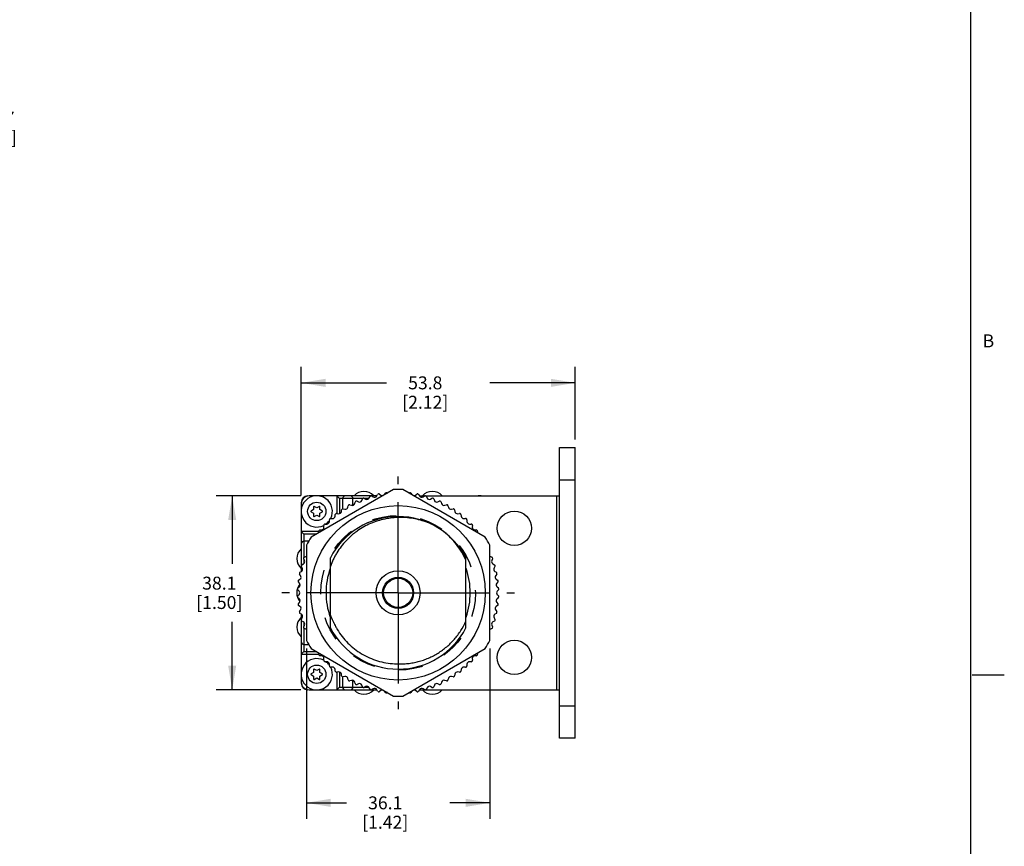
# Model space of a CAD drawing. Units: inches. Extents: x 0.5 to 33.6, y 0.5 to 21.6.
# Drawn here: x 26 to 33.6, y 4.5 to 10.9 of the extents above; entities that cross this region are included whole.
import ezdxf

# ---------------------------------------------------------------- set-up
doc = ezdxf.new("R2010")
doc.units = ezdxf.units.IN
doc.header["$LTSCALE"] = 1.87
doc.header["$MEASUREMENT"] = 0
doc.linetypes.add('CENTER', pattern=[0.6, 0.375, -0.075, 0.075, -0.075])
doc.linetypes.add('HIDDEN', pattern=[0.2, 0.1, -0.1])
doc.layers.get('0').update_dxf_attribs({"linetype": 'CONTINUOUS'})
for name, color, linetype in [('02___PRT_ALL_AXES', 7, 'CONTINUOUS'), ('AXIS_COSMETIC_THREADS', 7, 'CONTINUOUS'), ('DEFAULT_1', 7, 'CENTER'), ('DEFAULT_2', 7, 'HIDDEN'), ('SCHEME_DIMS', 7, 'CONTINUOUS')]:
    doc.layers.add(name, color=color, linetype=linetype)
doc.styles.add('TEXTSTYLE_2', font='txt', dxfattribs={"width": 0.8})
doc.dimstyles.new('DIMSTYLE_1', dxfattribs={"dimtxt": 0.1, "dimasz": 0.1875, "dimexe": 0.125, "dimexo": 0.0625, "dimgap": 0.1, "dimtad": 0, "dimtih": 1, "dimtoh": 1, "dimdec": 1, "dimzin": 4, "dimdsep": 46, "dimtxsty": 'STANDARD', "dimblk": '_FILLED', "dimblk1": '_FILLED', "dimblk2": '_FILLED', "dimcen": 0.09, "dimadec": 0, "dimazin": 0, "dimtp": 0.1, "dimtm": 0.1, "dimtfac": 1, "dimtdec": 1, "dimtofl": 0, "dimtmove": 0, "dimatfit": 3, "dimldrblk": '_FILLED', "dimfxl": 1, "dimtolj": 1, "dimtzin": 4, "dimarcsym": 0})

# ---------------------------------------------------------------- blocks, each defined once
blk = doc.blocks.new('_FILLED')
at = {"color": 0, "linetype": 'BYBLOCK'}
blk.add_solid([(0, 0), (-1, 0.167), (-1, -0.167)], dxfattribs=at)
blk = doc.blocks.new('*D8')
at = {"layer": 'SCHEME_DIMS', "color": 7, "linetype": 'CONTINUOUS'}
for p, q in [((28.2068, 6.0694), (28.2068, 4.7505)), ((29.6268, 6.0694), (29.6268, 4.7505)), ((28.2068, 4.8755), (28.5168, 4.8755)), ((29.6268, 4.8755), (29.3168, 4.8755))]:
    blk.add_line(p, q, dxfattribs=at)
at = {"layer": 'SCHEME_DIMS', "color": 7, "linetype": 'CONTINUOUS', "xscale": 0.1875, "yscale": 0.1875, "zscale": 0.1875, "rotation": 179.9999018998}
blk.add_blockref('_FILLED', (28.2068, 4.8755), dxfattribs=at)
at = {"layer": 'SCHEME_DIMS', "color": 7, "linetype": 'CONTINUOUS', "xscale": 0.1875, "yscale": 0.1875, "zscale": 0.1875}
blk.add_blockref('_FILLED', (29.6268, 4.8755), dxfattribs=at)
at = {"layer": 'SCHEME_DIMS', "color": 7, "linetype": 'CONTINUOUS', "insert": (28.8168, 4.9255), "char_height": 0.1, "width": 0.6, "attachment_point": 2, "line_spacing_factor": 0.9}
blk.add_mtext('36.1\\P[1.42]', dxfattribs=at)
blk = doc.blocks.new('*D9')
at = {"layer": 'SCHEME_DIMS', "color": 7, "linetype": 'CONTINUOUS'}
for p, q in [((28.1643, 7.2505), (27.5068, 7.2505)), ((27.6318, 7.2505), (27.6318, 6.7255)), ((27.6318, 5.7505), (27.6318, 6.2755)), ((28.1643, 5.7505), (27.5068, 5.7505))]:
    blk.add_line(p, q, dxfattribs=at)
at = {"layer": 'SCHEME_DIMS', "color": 7, "linetype": 'CONTINUOUS', "xscale": 0.1875, "yscale": 0.1875, "zscale": 0.1875}
for p, rotation in [((27.6318, 7.2505), 90), ((27.6318, 5.7505), 270)]:
    blk.add_blockref('_FILLED', p, dxfattribs=dict(at, rotation=rotation))
at = {"layer": 'SCHEME_DIMS', "color": 7, "linetype": 'CONTINUOUS', "insert": (27.5318, 6.6255), "char_height": 0.1, "width": 0.6, "attachment_point": 2, "line_spacing_factor": 0.9}
blk.add_mtext('38.1\\P[1.50]', dxfattribs=at)
blk = doc.blocks.new('*D10')
at = {"layer": 'SCHEME_DIMS', "color": 7, "linetype": 'CONTINUOUS'}
for p, q in [((28.1668, 7.253), (28.1668, 8.2505)), ((30.2868, 7.688), (30.2868, 8.2505)), ((28.1668, 8.1255), (28.8268, 8.1255)), ((30.2868, 8.1255), (29.6268, 8.1255))]:
    blk.add_line(p, q, dxfattribs=at)
at = {"layer": 'SCHEME_DIMS', "color": 7, "linetype": 'CONTINUOUS', "xscale": 0.1875, "yscale": 0.1875, "zscale": 0.1875, "rotation": 180}
blk.add_blockref('_FILLED', (28.1668, 8.1255), dxfattribs=at)
at = {"layer": 'SCHEME_DIMS', "color": 7, "linetype": 'CONTINUOUS', "xscale": 0.1875, "yscale": 0.1875, "zscale": 0.1875}
blk.add_blockref('_FILLED', (30.2868, 8.1255), dxfattribs=at)
at = {"layer": 'SCHEME_DIMS', "color": 7, "linetype": 'CONTINUOUS', "insert": (29.1268, 8.1755), "char_height": 0.1, "width": 0.6, "attachment_point": 2, "line_spacing_factor": 0.9}
blk.add_mtext('53.8\\P[2.12]', dxfattribs=at)
blk = doc.blocks.new('*D11')
at = {"layer": 'SCHEME_DIMS', "color": 7, "linetype": 'CONTINUOUS'}
for p, q in [((24.772, 10.8726), (24.772, 10.0501)), ((24.272, 10.6476), (24.272, 10.0501)), ((24.272, 10.1751), (24.522, 10.1751)), ((24.772, 10.1751), (24.522, 10.1751)), ((24.522, 10.1751), (25.5819, 10.1751))]:
    blk.add_line(p, q, dxfattribs=at)
at = {"layer": 'SCHEME_DIMS', "color": 7, "linetype": 'CONTINUOUS', "xscale": 0.1875, "yscale": 0.1875, "zscale": 0.1875, "rotation": 180}
blk.add_blockref('_FILLED', (24.272, 10.1751), dxfattribs=at)
at = {"layer": 'SCHEME_DIMS', "color": 7, "linetype": 'CONTINUOUS', "xscale": 0.1875, "yscale": 0.1875, "zscale": 0.1875}
blk.add_blockref('_FILLED', (24.772, 10.1751), dxfattribs=at)
at = {"layer": 'SCHEME_DIMS', "color": 7, "linetype": 'CONTINUOUS', "insert": (25.6819, 10.2251), "char_height": 0.1, "width": 0.5, "attachment_point": 1, "line_spacing_factor": 0.9}
blk.add_mtext('12.7\\P[.50]', dxfattribs=at)

msp = doc.modelspace()

# ---------------------------------------------------------------- linework, layer by layer
at = {"color": 7, "linetype": 'CONTINUOUS'}
for p, q in [((33.352, 0.7035), (33.352, 21.3367)), ((30.1668, 5.3755), (30.1668, 7.6255)), ((30.1668, 7.6255), (30.2868, 7.6255)), ((30.2868, 5.3755), (30.2868, 7.6255)), ((30.1668, 7.3755), (30.2868, 7.3755)), ((28.2176, 7.2505), (28.2168, 7.2505)), ((28.2181, 7.2496), (28.2176, 7.2505)), ((28.276, 7.2505), (28.2268, 7.2505)), ((28.8808, 7.2997), (28.2427, 6.9313)), ((28.7034, 7.2505), (28.2976, 7.2505)), ((28.4418, 7.2505), (28.4418, 7.1151)), ((28.4618, 7.2305), (28.4418, 7.2505)), ((28.6931, 7.2348), (28.6989, 7.2462)), ((28.7514, 7.2505), (28.7131, 7.2505)), ((28.7131, 7.2502), (28.7239, 7.2435)), ((28.7514, 7.2501), (28.7581, 7.261)), ((28.7725, 7.2638), (28.7828, 7.2563)), ((28.8107, 7.2608), (28.8182, 7.2711)), ((28.8328, 7.2728), (28.8334, 7.2723)), ((29.5909, 6.9313), (28.9529, 7.2997)), ((29.0003, 7.2723), (29.0008, 7.2728)), ((29.0154, 7.2711), (29.0229, 7.2608)), ((29.0509, 7.2563), (29.0612, 7.2638)), ((29.0756, 7.261), (29.0822, 7.2501)), ((29.0822, 7.2505), (29.1206, 7.2505)), ((29.1097, 7.2435), (29.1206, 7.2502)), ((29.1303, 7.2505), (30.1668, 7.2505)), ((29.1348, 7.2462), (29.1405, 7.2348)), ((30.1468, 5.7505), (30.1468, 7.2505)), ((28.1668, 7.2005), (28.1668, 7.1443)), ((28.2868, 7.1585), (28.2671, 7.1699)), ((28.3066, 7.1699), (28.2868, 7.1585)), ((28.4618, 7.2305), (28.4618, 7.1135)), ((28.644, 7.2305), (28.4618, 7.2305)), ((28.4868, 7.2305), (28.4868, 7.1504)), ((28.5279, 7.1623), (28.5309, 7.1747)), ((28.5437, 7.1819), (28.5558, 7.1779)), ((28.5668, 7.1777), (28.5668, 7.2305)), ((28.581, 7.1908), (28.585, 7.2029)), ((28.5983, 7.209), (28.6101, 7.2042)), ((28.6362, 7.215), (28.6411, 7.2268)), ((28.6549, 7.2319), (28.6662, 7.2261)), ((28.69, 7.2305), (28.6575, 7.2305)), ((29.1674, 7.2261), (29.1788, 7.2319)), ((29.1926, 7.2268), (29.1975, 7.215)), ((29.2236, 7.2042), (29.2354, 7.209)), ((29.2487, 7.2029), (29.2527, 7.1908)), ((29.2779, 7.1779), (29.29, 7.1819)), ((29.3028, 7.1747), (29.3058, 7.1623)), ((28.1668, 7.1168), (28.1668, 6.714)), ((28.2626, 7.1445), (28.2428, 7.1331)), ((28.2428, 7.1279), (28.2626, 7.1165)), ((28.2626, 7.1673), (28.2626, 7.1445)), ((28.2626, 7.1165), (28.2626, 7.0937)), ((28.2671, 7.0911), (28.2868, 7.1025)), ((28.2868, 7.1025), (28.3066, 7.0911)), ((28.3111, 7.1445), (28.3111, 7.1673)), ((28.3308, 7.1331), (28.3111, 7.1445)), ((28.3111, 7.1165), (28.3308, 7.1279)), ((28.3111, 7.0937), (28.3111, 7.1165)), ((28.4292, 7.0933), (28.4302, 7.106)), ((28.4417, 7.1151), (28.4543, 7.1131)), ((28.4772, 7.1297), (28.4792, 7.1423)), ((28.4914, 7.1505), (28.5038, 7.1475)), ((29.3299, 7.1475), (29.3423, 7.1505)), ((29.3545, 7.1423), (29.3565, 7.1297)), ((29.3794, 7.1131), (29.392, 7.1151)), ((29.4035, 7.106), (29.4045, 7.0933)), ((28.3424, 7.0097), (28.3414, 7.0224)), ((28.3514, 7.0332), (28.3642, 7.0332)), ((28.3842, 7.0532), (28.3842, 7.066)), ((28.3949, 7.0759), (28.4077, 7.0749)), ((29.426, 7.0749), (29.4387, 7.0759)), ((29.4495, 7.066), (29.4495, 7.0532)), ((29.4695, 7.0332), (29.4823, 7.0332)), ((29.4922, 7.0224), (29.4912, 7.0097)), ((28.3023, 6.9755), (28.1668, 6.9755)), ((28.1868, 6.9555), (28.1668, 6.9755)), ((28.1868, 6.9555), (28.1868, 6.7733)), ((28.2846, 6.9555), (28.1868, 6.9555)), ((28.3037, 6.9665), (28.3023, 6.9757)), ((28.3114, 6.9872), (28.3241, 6.9882)), ((29.5096, 6.9882), (29.5223, 6.9872)), ((29.5314, 6.9757), (29.53, 6.9665)), ((28.224, 6.9005), (28.1868, 6.9005)), ((28.2068, 6.8692), (28.2068, 6.1319)), ((29.6268, 6.1319), (29.6268, 6.8692)), ((28.1712, 6.7185), (28.1826, 6.7242)), ((28.1913, 6.7511), (28.1855, 6.7625)), ((28.1868, 6.7599), (28.1868, 6.7273)), ((28.1906, 6.7763), (28.2024, 6.7812)), ((28.3918, 6.2302), (28.3918, 6.7708)), ((29.4418, 6.2302), (29.4418, 6.7708)), ((29.6313, 6.7812), (29.6431, 6.7763)), ((29.6482, 6.7625), (29.6424, 6.7511)), ((29.6511, 6.7242), (29.6625, 6.7185)), ((28.161, 6.6346), (28.1535, 6.6449)), ((28.1564, 6.6593), (28.1673, 6.6659)), ((28.1668, 6.7043), (28.1668, 6.6659)), ((28.1739, 6.6934), (28.1672, 6.7043)), ((29.6665, 6.7043), (29.6598, 6.6934)), ((29.6664, 6.6659), (29.6773, 6.6593)), ((29.6801, 6.6449), (29.6726, 6.6346)), ((28.1529, 6.5748), (28.1446, 6.5845)), ((28.1463, 6.5991), (28.1566, 6.6066)), ((29.6771, 6.6066), (29.6874, 6.5991)), ((29.6891, 6.5845), (29.6808, 6.5748)), ((28.1494, 6.5147), (28.1404, 6.5237)), ((28.1404, 6.4774), (28.1494, 6.4864)), ((28.1409, 6.5384), (28.1506, 6.5467)), ((29.683, 6.5467), (29.6927, 6.5384)), ((29.6933, 6.5237), (29.6843, 6.5147)), ((29.6843, 6.4864), (29.6933, 6.4774)), ((28.1506, 6.4544), (28.1409, 6.4627)), ((28.1446, 6.4165), (28.1529, 6.4262)), ((29.6808, 6.4262), (29.6891, 6.4165)), ((29.6927, 6.4627), (29.683, 6.4544)), ((28.1566, 6.3944), (28.1463, 6.4019)), ((28.1535, 6.3562), (28.161, 6.3665)), ((28.1673, 6.3351), (28.1564, 6.3418)), ((28.1668, 6.3351), (28.1668, 6.2968)), ((29.6773, 6.3418), (29.6664, 6.3351)), ((29.6726, 6.3665), (29.6801, 6.3562)), ((29.6874, 6.4019), (29.6771, 6.3944)), ((28.1668, 6.2871), (28.1668, 5.8843)), ((28.1672, 6.2968), (28.1739, 6.3076)), ((28.1826, 6.2768), (28.1712, 6.2826)), ((28.1868, 6.2737), (28.1868, 6.2412)), ((29.6625, 6.2826), (29.6511, 6.2768)), ((29.6598, 6.3076), (29.6665, 6.2968)), ((28.1855, 6.2386), (28.1913, 6.2499)), ((28.1868, 6.2277), (28.1868, 6.0455)), ((28.2024, 6.2199), (28.1906, 6.2248)), ((29.6431, 6.2248), (29.6313, 6.2199)), ((29.6424, 6.2499), (29.6482, 6.2386)), ((28.1868, 6.1005), (28.224, 6.1005)), ((28.1868, 6.0455), (28.1668, 6.0255)), ((28.1668, 6.0255), (28.3023, 6.0255)), ((28.1868, 6.0455), (28.2846, 6.0455)), ((28.2427, 6.0697), (28.8808, 5.7013)), ((28.3023, 6.0254), (28.3037, 6.0345)), ((28.9529, 5.7013), (29.5909, 6.0697)), ((29.53, 6.0345), (29.5314, 6.0254)), ((28.3241, 6.0129), (28.3114, 6.0139)), ((28.3414, 5.9786), (28.3424, 5.9914)), ((28.3642, 5.9679), (28.3514, 5.9679)), ((28.3842, 5.9351), (28.3842, 5.9479)), ((29.4495, 5.9479), (29.4495, 5.9351)), ((29.4823, 5.9679), (29.4695, 5.9679)), ((29.4912, 5.9914), (29.4922, 5.9786)), ((29.5223, 6.0139), (29.5096, 6.0129)), ((28.2626, 5.8845), (28.2428, 5.8731)), ((28.2626, 5.9073), (28.2626, 5.8845)), ((28.2868, 5.8985), (28.2671, 5.9099)), ((28.3066, 5.9099), (28.2868, 5.8985)), ((28.3111, 5.8845), (28.3111, 5.9073)), ((28.3308, 5.8731), (28.3111, 5.8845)), ((28.4077, 5.9261), (28.3949, 5.9251)), ((28.4302, 5.8951), (28.4292, 5.9078)), ((28.4543, 5.888), (28.4417, 5.886)), ((28.4418, 5.886), (28.4418, 5.7505)), ((28.4618, 5.8875), (28.4618, 5.7705)), ((28.4792, 5.8587), (28.4772, 5.8713)), ((29.3565, 5.8713), (29.3545, 5.8587)), ((29.392, 5.886), (29.3794, 5.888)), ((29.4045, 5.9078), (29.4035, 5.8951)), ((29.4387, 5.9251), (29.426, 5.9261)), ((28.1668, 5.8568), (28.1668, 5.8005)), ((28.2428, 5.8679), (28.2626, 5.8565)), ((28.2626, 5.8565), (28.2626, 5.8337)), ((28.2671, 5.8311), (28.2868, 5.8425)), ((28.2868, 5.8425), (28.3066, 5.8311)), ((28.3111, 5.8565), (28.3308, 5.8679)), ((28.3111, 5.8337), (28.3111, 5.8565)), ((28.4868, 5.8507), (28.4868, 5.7705)), ((28.5038, 5.8536), (28.4914, 5.8506)), ((28.5309, 5.8264), (28.5279, 5.8388)), ((28.5558, 5.8231), (28.5437, 5.8192)), ((28.5668, 5.7705), (28.5668, 5.8234)), ((28.585, 5.7982), (28.581, 5.8103)), ((28.6101, 5.7969), (28.5983, 5.792)), ((29.2354, 5.792), (29.2236, 5.7969)), ((29.2527, 5.8103), (29.2487, 5.7982)), ((29.29, 5.8192), (29.2779, 5.8231)), ((29.3058, 5.8388), (29.3028, 5.8264)), ((29.3423, 5.8506), (29.3299, 5.8536)), ((33.361, 5.8669), (33.611, 5.8669)), ((28.2168, 5.7505), (28.2176, 5.7505)), ((28.2181, 5.7515), (28.2176, 5.7505)), ((28.2268, 5.7505), (28.276, 5.7505)), ((28.2976, 5.7505), (28.7034, 5.7505)), ((28.4618, 5.7705), (28.4418, 5.7505)), ((28.4618, 5.7705), (28.644, 5.7705)), ((28.6411, 5.7743), (28.6362, 5.7861)), ((28.6662, 5.775), (28.6549, 5.7692)), ((28.6575, 5.7705), (28.69, 5.7705)), ((28.6989, 5.7549), (28.6931, 5.7663)), ((28.7239, 5.7576), (28.7131, 5.7509)), ((28.7131, 5.7505), (28.7514, 5.7505)), ((28.7581, 5.7401), (28.7514, 5.751)), ((28.7828, 5.7447), (28.7725, 5.7372)), ((28.8182, 5.73), (28.8107, 5.7403)), ((28.8334, 5.7287), (28.8328, 5.7283)), ((29.0008, 5.7283), (29.0003, 5.7287)), ((29.0229, 5.7403), (29.0154, 5.73)), ((29.0612, 5.7372), (29.0509, 5.7447)), ((29.0822, 5.751), (29.0756, 5.7401)), ((29.0822, 5.7505), (29.1206, 5.7505)), ((29.1206, 5.7509), (29.1097, 5.7576)), ((29.1303, 5.7505), (30.1668, 5.7505)), ((29.1405, 5.7663), (29.1348, 5.7549)), ((29.1788, 5.7692), (29.1674, 5.775)), ((29.1975, 5.7861), (29.1926, 5.7743)), ((30.1668, 5.6255), (30.2868, 5.6255)), ((30.2868, 5.3755), (30.1668, 5.3755))]:
    msp.add_line(p, q, dxfattribs=at)
for centre, radius in [((28.9168, 6.5005), 0.675), ((29.8168, 7.0005), 0.133), ((28.9168, 6.5005), 0.1125), ((29.8168, 6.0005), 0.133)]:
    msp.add_circle(centre, radius, dxfattribs=at)
for centre, radius, start, end in [((28.2268, 7.1905), 0.06, 90, 180), ((28.2168, 7.2005), 0.05, 90, 180), ((28.5068, 7.2305), 0.02, 90, 180), ((28.5468, 7.2305), 0.02, 0, 90), ((28.6518, 7.1855), 0.1, 40.82888, 139.17112), ((28.7078, 7.2416), 0.01, 58.49998, 152.99998), ((28.7344, 7.2605), 0.02, 238.49998, 328.49998), ((28.7666, 7.2557), 0.01, 53.99998, 148.49998), ((28.7946, 7.2725), 0.02, 233.99998, 287.7978), ((28.7946, 7.2725), 0.02, 312.20216, 323.99998), ((28.8263, 7.2652), 0.01, 49.49998, 143.99998), ((28.9168, 6.5005), 0.8, 87.41732, 92.58263), ((29.0073, 7.2652), 0.01, 35.99998, 130.49998), ((29.0391, 7.2725), 0.02, 215.99998, 227.7978), ((29.0391, 7.2725), 0.02, 252.20216, 305.99998), ((29.0671, 7.2557), 0.01, 31.49998, 125.99998), ((29.0993, 7.2605), 0.02, 211.49998, 301.49998), ((29.1818, 7.1855), 0.1, 40.82888, 139.17112), ((29.1258, 7.2416), 0.01, 26.99998, 121.49998), ((28.2656, 7.1673), 0.003, 60, 180), ((28.3081, 7.1673), 0.003, 0, 120), ((28.5406, 7.1724), 0.01, 71.99998, 166.49998), ((28.562, 7.1969), 0.02, 251.99998, 341.99998), ((28.5945, 7.1998), 0.01, 67.49998, 161.99998), ((28.6177, 7.2226), 0.02, 247.49998, 337.49998), ((28.6503, 7.2229), 0.01, 62.99998, 157.49998), ((28.6753, 7.2439), 0.02, 242.99998, 332.99998), ((29.1584, 7.2439), 0.02, 206.99998, 296.99998), ((29.1833, 7.2229), 0.01, 22.49998, 116.99998), ((29.2159, 7.2226), 0.02, 202.49998, 292.49998), ((29.2392, 7.1998), 0.01, 17.99998, 112.49998), ((29.2717, 7.1969), 0.02, 197.99998, 287.99998), ((29.2931, 7.1724), 0.01, 13.49998, 107.99998), ((28.2443, 7.1305), 0.003, 120, 240), ((28.2656, 7.0937), 0.003, 180, 300), ((28.3081, 7.0937), 0.003, 240, 360), ((28.3293, 7.1305), 0.003, 300, 60), ((28.4092, 7.0949), 0.02, 265.49998, 355.49998), ((28.4401, 7.1052), 0.01, 80.99998, 175.49998), ((28.4574, 7.1329), 0.02, 260.99998, 350.99998), ((28.489, 7.1408), 0.01, 76.49998, 170.99998), ((28.5084, 7.167), 0.02, 256.49998, 346.49998), ((29.3252, 7.167), 0.02, 193.49998, 283.49998), ((29.3446, 7.1408), 0.01, 8.99998, 103.49998), ((29.3763, 7.1329), 0.02, 188.99998, 278.99998), ((29.3935, 7.1052), 0.01, 4.49998, 98.99998), ((29.4244, 7.0949), 0.02, 184.49998, 274.49998), ((28.3514, 7.0232), 0.01, 89.99998, 184.49998), ((28.3642, 7.0532), 0.02, 269.99998, 359.99998), ((28.3942, 7.066), 0.01, 85.49998, 179.99998), ((28.9168, 6.5005), 0.5905, 27.2425, 152.7575), ((28.9321, 6.4949), 0.5891, 65.5485, 67.37071), ((29.4395, 7.066), 0.01, 359.99998, 94.49998), ((29.4695, 7.0532), 0.02, 179.99998, 269.99998), ((29.4823, 7.0232), 0.01, 355.49998, 89.99998), ((28.3121, 6.9772), 0.01, 94.49998, 188.99998), ((28.3225, 7.0081), 0.02, 274.49998, 4.49998), ((29.5112, 7.0081), 0.02, 175.49998, 265.49998), ((29.5215, 6.9772), 0.01, 350.99998, 85.49998), ((28.1868, 6.8805), 0.02, 90, 180), ((28.9168, 6.5005), 0.8, 147.41732, 152.56074), ((28.9168, 6.5005), 0.8, 27.43922, 32.58263), ((28.2318, 6.7655), 0.1, 130.82888, 229.17112), ((28.1757, 6.7095), 0.01, 116.99998, 211.49998), ((28.1735, 6.7421), 0.02, 296.99998, 26.99998), ((28.1944, 6.767), 0.01, 112.49998, 206.99998), ((28.1947, 6.7996), 0.02, 292.49998, 307.25309), ((29.6389, 6.7996), 0.02, 232.74687, 247.49998), ((29.6602, 6.7421), 0.02, 152.99998, 242.99998), ((29.6392, 6.767), 0.01, 332.99998, 67.49998), ((29.6579, 6.7095), 0.01, 328.49998, 62.99998), ((28.1616, 6.6508), 0.01, 121.49998, 215.99998), ((28.1449, 6.6228), 0.02, 305.99998, 35.99998), ((28.1568, 6.683), 0.02, 301.49998, 31.49998), ((28.9168, 6.5005), 0.5585, 160.34749, 199.65251), ((28.9168, 6.5005), 0.5585, 340.34749, 19.65251), ((29.6768, 6.683), 0.02, 148.49998, 238.49998), ((29.6888, 6.6228), 0.02, 143.99998, 233.99998), ((29.672, 6.6508), 0.01, 323.99998, 58.49998), ((28.2318, 6.5005), 0.1, 138.71018, 221.2897), ((28.1522, 6.591), 0.01, 125.99998, 220.49998), ((28.1376, 6.5619), 0.02, 310.49998, 40.49998), ((29.696, 6.5619), 0.02, 139.49998, 229.49998), ((29.6815, 6.591), 0.01, 319.49998, 53.99998), ((28.1474, 6.5308), 0.01, 130.49998, 224.99998), ((28.1352, 6.5005), 0.02, 314.99998, 44.99998), ((29.6984, 6.5005), 0.02, 134.99998, 224.99998), ((29.6862, 6.5308), 0.01, 314.99998, 49.49998), ((28.1474, 6.4703), 0.01, 134.99998, 229.49998), ((28.1522, 6.41), 0.01, 139.49998, 233.99998), ((28.1376, 6.4392), 0.02, 319.49998, 49.49998), ((29.696, 6.4392), 0.02, 130.49998, 220.49998), ((29.6815, 6.41), 0.01, 305.99998, 40.49998), ((29.6862, 6.4703), 0.01, 310.49998, 44.99998), ((28.1616, 6.3503), 0.01, 143.99998, 238.49998), ((28.1449, 6.3783), 0.02, 323.99998, 53.99998), ((28.1568, 6.3181), 0.02, 328.49998, 58.49998), ((29.6768, 6.3181), 0.02, 121.49998, 211.49998), ((29.6888, 6.3783), 0.02, 125.99998, 215.99998), ((29.672, 6.3503), 0.01, 301.49998, 35.99998), ((28.2318, 6.2355), 0.1, 130.82888, 229.17112), ((28.1757, 6.2915), 0.01, 148.49998, 242.99998), ((28.1735, 6.259), 0.02, 332.99998, 62.99998), ((28.91, 6.5153), 0.5508, 199.80941, 209.74447), ((28.917, 6.5006), 0.5498, 204.30857, 204.84224), ((28.9171, 6.5007), 0.5499, 204.84225, 206.1448), ((28.917, 6.5006), 0.5498, 206.14482, 206.53078), ((28.9167, 6.5005), 0.5494, 206.53065, 208.05342), ((29.6602, 6.259), 0.02, 116.99998, 206.99998), ((29.6579, 6.2915), 0.01, 296.99998, 31.49998), ((28.1944, 6.234), 0.01, 152.99998, 247.49998), ((28.1947, 6.2014), 0.02, 52.74687, 67.49998), ((28.9168, 6.5005), 0.5905, 207.2425, 332.7575), ((28.9161, 6.5002), 0.5488, 208.05437, 210.99092), ((29.6389, 6.2014), 0.02, 112.49998, 127.25309), ((29.6392, 6.234), 0.01, 292.49998, 26.99998), ((28.1868, 6.1205), 0.02, 180, 270), ((28.9168, 6.5005), 0.8, 207.43922, 212.58263), ((28.9168, 6.5005), 0.8, 327.41732, 332.56074), ((28.3121, 6.0238), 0.01, 170.99998, 265.49998), ((29.5215, 6.0238), 0.01, 274.49998, 8.99998), ((28.3225, 5.9929), 0.02, 355.49998, 85.49998), ((28.3514, 5.9779), 0.01, 175.49998, 269.99998), ((28.3642, 5.9479), 0.02, 359.99998, 89.99998), ((28.9168, 6.5002), 0.5493, 267.09038, 269.06979), ((28.9168, 6.4999), 0.5489, 267.29255, 269.0698), ((29.4695, 5.9479), 0.02, 89.99998, 179.99998), ((29.4823, 5.9779), 0.01, 269.99998, 4.49998), ((29.5112, 5.9929), 0.02, 94.49998, 184.49998), ((28.2443, 5.8705), 0.003, 120, 240), ((28.2656, 5.9073), 0.003, 60, 180), ((28.3081, 5.9073), 0.003, 0, 120), ((28.3293, 5.8705), 0.003, 300, 60), ((28.3942, 5.9351), 0.01, 179.99998, 274.49998), ((28.4092, 5.9062), 0.02, 4.49998, 94.49998), ((28.4401, 5.8958), 0.01, 184.49998, 278.99998), ((28.4574, 5.8682), 0.02, 8.99998, 98.99998), ((29.3763, 5.8682), 0.02, 80.99998, 170.99998), ((29.3935, 5.8958), 0.01, 260.99998, 355.49998), ((29.4244, 5.9062), 0.02, 85.49998, 175.49998), ((29.4395, 5.9351), 0.01, 265.49998, 359.99998), ((28.2268, 5.8105), 0.06, 180, 270), ((28.2168, 5.8005), 0.05, 180, 270), ((28.2656, 5.8337), 0.003, 180, 300), ((28.3081, 5.8337), 0.003, 240, 360), ((28.489, 5.8603), 0.01, 188.99998, 283.49998), ((28.5084, 5.8341), 0.02, 13.49998, 103.49998), ((28.5406, 5.8287), 0.01, 193.49998, 287.99998), ((28.562, 5.8041), 0.02, 17.99998, 107.99998), ((28.5945, 5.8013), 0.01, 197.99998, 292.49998), ((28.6177, 5.7784), 0.02, 22.49998, 112.49998), ((29.2159, 5.7784), 0.02, 67.49998, 157.49998), ((29.2392, 5.8013), 0.01, 247.49998, 341.99998), ((29.2717, 5.8041), 0.02, 71.99998, 161.99998), ((29.2931, 5.8287), 0.01, 251.99998, 346.49998), ((29.3252, 5.8341), 0.02, 76.49998, 166.49998), ((29.3446, 5.8603), 0.01, 256.49998, 350.99998), ((28.5068, 5.7705), 0.02, 180, 270), ((28.5468, 5.7705), 0.02, 270, 360), ((28.6518, 5.8155), 0.1, 220.82888, 319.17112), ((28.6503, 5.7781), 0.01, 202.49998, 296.99998), ((28.6753, 5.7572), 0.02, 26.99998, 116.99998), ((28.7078, 5.7594), 0.01, 206.99998, 301.49998), ((28.7344, 5.7405), 0.02, 31.49998, 121.49998), ((28.7666, 5.7453), 0.01, 211.49998, 305.99998), ((28.7946, 5.7286), 0.02, 72.20216, 125.99998), ((28.7946, 5.7286), 0.02, 35.99998, 47.7978), ((28.8263, 5.7359), 0.01, 215.99998, 310.49998), ((29.0073, 5.7359), 0.01, 229.49998, 323.99998), ((29.0391, 5.7286), 0.02, 132.20216, 143.99998), ((29.0391, 5.7286), 0.02, 53.99998, 107.7978), ((29.0671, 5.7453), 0.01, 233.99998, 328.49998), ((29.0993, 5.7405), 0.02, 58.49998, 148.49998), ((29.1818, 5.8155), 0.1, 220.82888, 319.17112), ((29.1258, 5.7594), 0.01, 238.49998, 332.99998), ((29.1584, 5.7572), 0.02, 62.99998, 152.99998), ((29.1833, 5.7781), 0.01, 242.99998, 337.49998), ((28.9168, 6.5005), 0.8, 267.41732, 272.58263)]:
    msp.add_arc(centre, radius, start, end, dxfattribs=at)
for points, knots in [([(29.1588, 7.0386), (29.1408, 7.0461), (29.1041, 7.0593), (29.0473, 7.0736), (28.9894, 7.0821), (28.9309, 7.0848), (28.8725, 7.0817), (28.8146, 7.0727), (28.758, 7.0579), (28.7031, 7.0375), (28.6506, 7.0117), (28.6093, 6.9858), (28.5779, 6.9626), (28.5553, 6.9441), (28.5337, 6.9244), (28.5062, 6.8968), (28.4746, 6.8596), (28.447, 6.8194), (28.4274, 6.7856), (28.4097, 6.7509), (28.3984, 6.7239), (28.3918, 6.7056)], [0, 0, 0, 0, 0.062505, 0.125004, 0.187497, 0.249994, 0.31249, 0.374985, 0.437481, 0.499977, 0.562473, 0.624968, 0.656226, 0.687484, 0.718742, 0.75, 0.812495, 0.874987, 0.906246, 0.937511, 1, 1, 1, 1]), ([(29.4418, 6.7534), (29.4323, 6.7747), (29.4105, 6.8164), (29.3707, 6.8744), (29.3243, 6.9272), (29.2893, 6.9585), (29.2709, 6.9731)], [0, 0, 0, 0, 0.250002, 0.499999, 0.749996, 1, 1, 1, 1]), ([(28.9079, 5.951), (28.9218, 5.9504), (28.9496, 5.9502), (28.9912, 5.953), (29.0324, 5.9589), (29.0731, 5.968), (29.113, 5.98), (29.1519, 5.9951), (29.1896, 6.0129), (29.2258, 6.0336), (29.2603, 6.0569), (29.2931, 6.0827), (29.3238, 6.1108), (29.3524, 6.1412), (29.3787, 6.1735), (29.4104, 6.2191), (29.4304, 6.2559), (29.4418, 6.2812)], [0, 0, 0, 0, 0.062496, 0.125001, 0.187498, 0.249998, 0.312497, 0.374996, 0.437496, 0.499995, 0.562494, 0.624994, 0.687498, 0.750004, 0.812511, 0.87503, 1, 1, 1, 1]), ([(28.4457, 6.2176), (28.4572, 6.1984), (28.4827, 6.1613), (28.5273, 6.1108), (28.5779, 6.0662), (28.6334, 6.028), (28.6932, 5.997), (28.7564, 5.9734), (28.8219, 5.9578), (28.8666, 5.9528), (28.889, 5.9516)], [0, 0, 0, 0, 0.125056, 0.250075, 0.375082, 0.500075, 0.625055, 0.750032, 0.875006, 1, 1, 1, 1])]:
    msp.add_open_spline(points, degree=3, knots=knots, dxfattribs=at)
at = {"layer": '02___PRT_ALL_AXES', "color": 7, "linetype": 'CONTINUOUS'}
for radius in [0.17, 0.12]:
    msp.add_circle((28.9168, 6.5005), radius, dxfattribs=at)
at = {"layer": 'AXIS_COSMETIC_THREADS', "color": 7, "linetype": 'CONTINUOUS'}
for centre in [(28.2868, 7.1305), (28.2868, 5.8705)]:
    msp.add_circle(centre, 0.071, dxfattribs=at)
for centre, start, end in [((28.2868, 7.1305), 333.20856, 296.79803), ((28.2888, 7.1305), 84.83802, 90.48123), ((29.5468, 7.1305), 84.86072, 95.13928), ((29.5488, 7.1305), 84.83802, 90.48123), ((28.2868, 7.1305), 306.13422, 323.62896), ((28.2868, 5.8705), 63.20222, 26.79171), ((28.2868, 5.8705), 36.37142, 53.86611), ((28.2888, 5.8705), 269.51877, 275.16198), ((29.5468, 5.8705), 264.86072, 275.13928), ((29.5488, 5.8705), 269.51877, 275.16198)]:
    msp.add_arc(centre, 0.121, start, end, dxfattribs=at)
at = {"layer": 'DEFAULT_1', "color": 7, "linetype": 'CENTER'}
for q in [(28.9168, 7.4005), (28.0168, 6.5005), (28.9168, 5.6005), (29.8168, 6.5005)]:
    msp.add_line((28.9168, 6.5005), q, dxfattribs=at)
at = {"layer": 'DEFAULT_2', "color": 7, "linetype": 'HIDDEN'}
msp.add_circle((28.9168, 6.5005), 0.5985, dxfattribs=at)

# ---------------------------------------------------------------- texts
at = {"color": 7, "linetype": 'CONTINUOUS', "insert": (33.443, 8.5004), "char_height": 0.1, "width": 0.08, "attachment_point": 1, "line_spacing_factor": 0.9, "style": 'TEXTSTYLE_2'}
msp.add_mtext('B', dxfattribs=at)

# ---------------------------------------------------------------- dimensions: what is measured, and where the dimension line sits
at = {"layer": 'SCHEME_DIMS', "color": 7, "linetype": 'CONTINUOUS'}
for base, p1, p2, angle, picture, middle in [((24.272, 10.1751), (24.772, 10.9351), (24.272, 10.7101), 180, '*D11', (25.9319, 10.1001)), ((28.1668, 8.1255), (30.2868, 7.6255), (28.1668, 7.1905), 180, '*D10', (29.2268, 8.0505)), ((27.6318, 7.2505), (28.2268, 5.7505), (28.2268, 7.2505), 90, '*D9', (27.6318, 6.5005)), ((28.2068, 4.8755), (29.6268, 6.1319), (28.2068, 6.1319), 179.99998, '*D8', (28.9168, 4.8005))]:
    dim = msp.add_linear_dim(base=base, p1=p1, p2=p2, angle=angle, dimstyle='DIMSTYLE_1', dxfattribs=at)
    dim.commit()
    dim.dimension.update_dxf_attribs({"geometry": picture, "text_midpoint": middle, "dimtype": 160})

doc.saveas('drawing.dxf')
